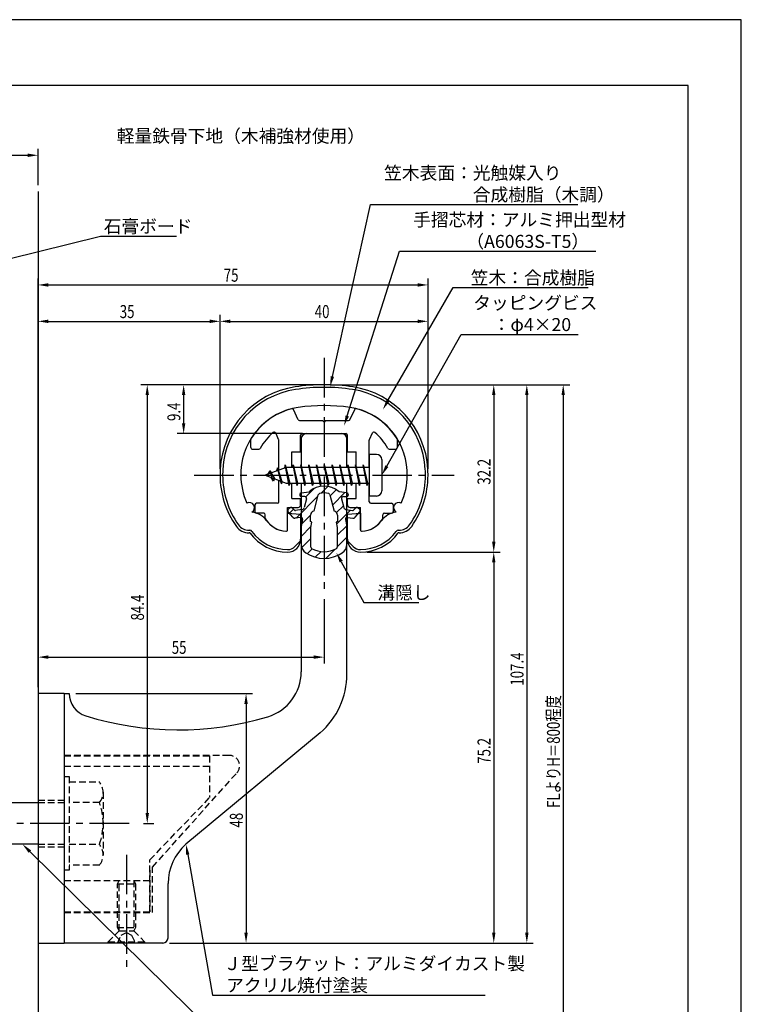
# Model space of a CAD drawing. Extents: x 0 to 210, y 0 to 297.
# Drawn here: x 71 to 210, y 108 to 297 of the extents above; entities that cross this region are included whole.
import ezdxf

# ---------------------------------------------------------------- set-up
doc = ezdxf.new("R2010")
doc.units = 0
doc.header["$LTSCALE"] = 0.4
doc.linetypes.add('CENTER2', pattern=[28.575, 19.05, -3.175, 3.175, -3.175])
doc.linetypes.add('HIDDEN2', pattern=[4.7625, 3.175, -1.5875])
doc.layers.get('0').update_dxf_attribs({"linetype": 'CONTINUOUS'})
doc.layers.get('DEFPOINTS').update_dxf_attribs({"linetype": 'CONTINUOUS'})
for name, color, linetype in [('BIS', 7, 'CONTINUOUS'), ('CENTER', 6, 'CENTER2'), ('DIMS', 1, 'CONTINUOUS'), ('GENKYO', 3, 'CONTINUOUS'), ('HATCH', 9, 'CONTINUOUS'), ('HIDDEN', 9, 'HIDDEN2'), ('MIZOKAKUSHI', 3, 'CONTINUOUS'), ('MODEL', 7, 'CONTINUOUS'), ('SHINZAI', 7, 'CONTINUOUS'), ('TEXT', 7, 'CONTINUOUS'), ('TITLE', 7, 'CONTINUOUS'), ('ZYUSHI', 7, 'CONTINUOUS')]:
    doc.layers.add(name, color=color, linetype=linetype)
doc.styles.add('DIMS', font='romans.shx', dxfattribs={"width": 0.75, "bigfont": 'bigfont.shx'})
doc.styles.get("Standard").update_dxf_attribs({"font": 'romans.shx', "bigfont": 'bigfont.shx'})

# ---------------------------------------------------------------- blocks, each defined once
blk = doc.blocks.new('*U29')
at = {"layer": 'DIMS', "color": 7, "style": 'DIMS', "width": 0.75}
blk.add_text('32.2', height=2.5, rotation=90, dxfattribs=at).set_placement((161.77, 207.55))
blk = doc.blocks.new('*U30')
at = {"layer": 'DIMS', "color": 7, "style": 'DIMS', "width": 0.75}
blk.add_text('75.2', height=2.5, rotation=90, dxfattribs=at).set_placement((161.77, 153.85))
blk = doc.blocks.new('*U31')
at = {"layer": 'DIMS', "color": 7, "style": 'DIMS', "width": 0.75}
blk.add_text('35', height=2.5, dxfattribs=at).set_placement((90.46, 239.6))
blk = doc.blocks.new('*U32')
at = {"layer": 'DIMS', "color": 7, "style": 'DIMS', "width": 0.75}
blk.add_text('107.4', height=2.5, rotation=90, dxfattribs=at).set_placement((168.12, 168.88))
blk = doc.blocks.new('*U33')
at = {"layer": 'DIMS', "color": 7, "style": 'DIMS', "width": 0.75}
blk.add_text('84.4', height=2.5, rotation=90, dxfattribs=at).set_placement((95.12, 181.41))
blk = doc.blocks.new('*U34')
at = {"layer": 'DIMS', "color": 7, "style": 'DIMS', "width": 0.75}
blk.add_text('9.4', height=2.5, rotation=90, dxfattribs=at).set_placement((102.12, 219.8))
blk = doc.blocks.new('*U35')
at = {"layer": 'DIMS', "color": 7, "style": 'DIMS', "width": 0.75}
blk.add_text('FLよりH＝800程度', height=2.5, rotation=90, dxfattribs=at).set_placement((175.12, 145.36))
blk = doc.blocks.new('*U36')
at = {"layer": 'DIMS', "color": 7, "style": 'DIMS', "width": 0.75}
blk.add_text('75', height=2.5, dxfattribs=at).set_placement((110.46, 246.6))
blk = doc.blocks.new('*U37')
at = {"layer": 'DIMS', "color": 7, "style": 'DIMS', "width": 0.75}
blk.add_text('40', height=2.5, dxfattribs=at).set_placement((127.96, 239.6))
blk = doc.blocks.new('*U39')
at = {"layer": 'DIMS', "color": 7, "style": 'DIMS', "width": 0.75}
blk.add_text('48', height=2.5, rotation=90, dxfattribs=at).set_placement((114.13, 141.59))
blk = doc.blocks.new('*U40')
at = {"layer": 'DIMS', "color": 7, "style": 'DIMS', "width": 0.75}
blk.add_text('55', height=2.5, dxfattribs=at).set_placement((100.46, 175))

msp = doc.modelspace()

# ---------------------------------------------------------------- linework, layer by layer
at = {"layer": 'BIS'}
for p, q in [((138.45, 213.37), (138.45, 205.37)), ((139.85, 213.37), (138.45, 213.37)), ((140.85, 212.37), (140.85, 206.37)), ((122.45, 210.87), (118.45, 209.37)), ((120.8, 210.79), (120.62, 210.19)), ((121.55, 207.68), (120.8, 210.79)), ((120.8, 210.79), (121.04, 210.34)), ((120.8, 210.79), (121.65, 208.18)), ((122.27, 211.34), (122.16, 210.77)), ((123.05, 207.37), (122.27, 211.34)), ((122.27, 211.34), (123.14, 207.87)), ((122.3, 211.21), (122.44, 210.87)), ((138.45, 210.87), (122.45, 210.87)), ((123.8, 211.37), (123.71, 210.87)), ((124.55, 207.37), (123.8, 211.37)), ((123.8, 211.37), (124.64, 207.87)), ((123.8, 211.37), (123.99, 210.87)), ((125.3, 211.37), (125.21, 210.87)), ((126.05, 207.37), (125.3, 211.37)), ((125.3, 211.37), (125.49, 210.87)), ((125.3, 211.37), (126.14, 207.87)), ((126.8, 211.37), (126.71, 210.87)), ((127.55, 207.37), (126.8, 211.37)), ((126.8, 211.37), (126.99, 210.87)), ((126.8, 211.37), (127.64, 207.87)), ((128.3, 211.37), (128.21, 210.87)), ((128.3, 211.37), (128.49, 210.87)), ((128.3, 211.37), (129.14, 207.87)), ((129.05, 207.37), (128.3, 211.37)), ((129.8, 211.37), (129.71, 210.87)), ((130.55, 207.37), (129.8, 211.37)), ((129.8, 211.37), (129.99, 210.87)), ((129.8, 211.37), (130.64, 207.87)), ((131.3, 211.37), (131.21, 210.87)), ((132.05, 207.37), (131.3, 211.37)), ((131.3, 211.37), (131.49, 210.87)), ((131.3, 211.37), (132.14, 207.87)), ((132.8, 211.37), (132.71, 210.87)), ((133.55, 207.37), (132.8, 211.37)), ((132.8, 211.37), (132.99, 210.87)), ((132.8, 211.37), (133.64, 207.87)), ((134.3, 211.37), (134.21, 210.87)), ((135.05, 207.37), (134.3, 211.37)), ((134.3, 211.37), (134.49, 210.87)), ((134.3, 211.37), (135.14, 207.87)), ((135.8, 211.37), (135.71, 210.87)), ((135.8, 211.37), (136.64, 207.87)), ((136.55, 207.37), (135.8, 211.37)), ((135.8, 211.37), (135.99, 210.87)), ((137.3, 211.37), (137.21, 210.87)), ((138.05, 207.37), (137.3, 211.37)), ((137.3, 211.37), (137.49, 210.87)), ((137.3, 211.37), (138.14, 207.87)), ((118.45, 209.37), (122.45, 207.87)), ((119.3, 210.23), (118.88, 209.53)), ((119.3, 210.23), (119.65, 209.83)), ((120.05, 208.24), (119.3, 210.23)), ((119.3, 210.23), (120.19, 208.72)), ((120.05, 208.24), (119.58, 208.95)), ((120.19, 208.72), (120.05, 208.24)), ((121.27, 208.32), (121.55, 207.68)), ((121.65, 208.18), (121.55, 207.68)), ((122.45, 207.87), (138.45, 207.87)), ((122.86, 207.87), (123.05, 207.37)), ((123.14, 207.87), (123.05, 207.37)), ((124.36, 207.87), (124.55, 207.37)), ((124.64, 207.87), (124.55, 207.37)), ((125.86, 207.87), (126.05, 207.37)), ((126.14, 207.87), (126.05, 207.37)), ((127.36, 207.87), (127.55, 207.37)), ((127.64, 207.87), (127.55, 207.37)), ((128.86, 207.87), (129.05, 207.37)), ((129.14, 207.87), (129.05, 207.37)), ((130.36, 207.87), (130.55, 207.37)), ((130.64, 207.87), (130.55, 207.37)), ((131.86, 207.87), (132.05, 207.37)), ((132.14, 207.87), (132.05, 207.37)), ((133.36, 207.87), (133.55, 207.37)), ((133.64, 207.87), (133.55, 207.37)), ((134.86, 207.87), (135.05, 207.37)), ((135.14, 207.87), (135.05, 207.37)), ((136.36, 207.87), (136.55, 207.37)), ((136.64, 207.87), (136.55, 207.37)), ((137.86, 207.87), (138.05, 207.37)), ((138.14, 207.87), (138.05, 207.37)), ((139.85, 205.37), (138.45, 205.37)), ((68.75, 146.38), (74.75, 146.38)), ((74.75, 138.38), (68.75, 138.38))]:
    msp.add_line(p, q, dxfattribs=at)
for centre, start, end in [((139.85, 212.37), 0, 90), ((139.85, 206.37), 270, 0)]:
    msp.add_arc(centre, 1, start, end, dxfattribs=at)
at = {"layer": 'CENTER'}
for p, q in [((129.75, 231.97), (129.75, 186.78)), ((104.75, 209.37), (154.75, 209.37)), ((92.25, 142.38), (35.83, 142.38)), ((91.75, 136.37), (91.75, 114.38))]:
    msp.add_line(p, q, dxfattribs=at)
at = {"layer": 'DEFPOINTS'}
for p, q in [((210, 297), (0, 297)), ((210, 0), (210, 297))]:
    msp.add_line(p, q, dxfattribs=at)
at = {"layer": 'DIMS'}
for p, q in [((67.75, 270.92), (72.75, 270.92)), ((74.75, 265.17), (74.75, 272.17)), ((74.75, 168.62), (74.75, 247.22)), ((149.75, 210.62), (149.75, 247.22)), ((76.75, 245.97), (147.75, 245.97)), ((74.75, 168.62), (74.75, 240.22)), ((76.75, 238.97), (107.75, 238.97)), ((109.75, 210.62), (109.75, 240.22)), ((109.75, 210.62), (109.75, 240.22)), ((111.75, 238.97), (147.75, 238.97)), ((149.75, 210.62), (149.75, 240.22)), ((128.5, 226.77), (94.5, 226.77)), ((128.5, 226.77), (101.5, 226.77)), ((130.95, 226.77), (170, 226.77)), ((131, 226.77), (163.64, 226.77)), ((131, 226.77), (177, 226.77)), ((95.75, 224.77), (95.75, 144.38)), ((102.75, 224.77), (102.75, 219.38)), ((162.39, 224.77), (162.39, 196.58)), ((168.75, 224.77), (168.75, 121.37)), ((175.75, 224.77), (175.75, 87.5)), ((125.6, 217.37), (101.5, 217.37)), ((138, 194.58), (163.64, 194.58)), ((138, 194.58), (163.64, 194.58)), ((162.39, 192.58), (162.39, 121.37)), ((129.75, 185.53), (129.75, 173.12)), ((74.75, 168.62), (74.75, 175.62)), ((76.75, 174.37), (127.75, 174.37)), ((82, 167.37), (116, 167.37)), ((114.75, 165.37), (114.75, 121.37)), ((95.05, 142.38), (97, 142.38)), ((100, 119.37), (163.64, 119.37)), ((100, 119.37), (170, 119.37)), ((100, 119.37), (116, 119.37))]:
    msp.add_line(p, q, dxfattribs=at)
for points in [[(131.36, 228.36), (138.69, 261.47), (178.59, 261.47)], [(63.09, 249.53), (86.75, 255.38), (101.38, 255.38)], [(134.21, 220.78), (144.26, 252.47), (182.04, 252.47)], [(142.05, 223.71), (154.57, 245.47), (180.54, 245.47)], [(141.83, 211.12), (156.15, 236.47), (178.61, 236.47)], [(133.07, 192.73), (137.39, 184.89), (148.01, 184.89)], [(73.17, 136.97), (108.3, 102.37), (136.04, 102.37)], [(103.54, 136.4), (108.3, 109.37), (160.76, 109.37)]]:
    msp.add_lwpolyline(points, dxfattribs=at)
for points in [[(72.75, 271.25), (72.75, 270.58), (74.75, 270.92)], [(76.75, 246.31), (76.75, 245.64), (74.75, 245.97)], [(147.75, 246.31), (147.75, 245.64), (149.75, 245.97)], [(76.75, 239.31), (76.75, 238.64), (74.75, 238.97)], [(107.75, 239.31), (107.75, 238.64), (109.75, 238.97)], [(111.75, 239.31), (111.75, 238.64), (109.75, 238.97)], [(147.75, 239.31), (147.75, 238.64), (149.75, 238.97)], [(131.68, 228.29), (130.92, 226.41), (131.03, 228.44)], [(95.42, 224.77), (96.08, 224.77), (95.75, 226.77)], [(102.42, 224.77), (103.08, 224.77), (102.75, 226.77)], [(162.06, 224.77), (162.72, 224.77), (162.39, 226.77)], [(168.42, 224.77), (169.08, 224.77), (168.75, 226.77)], [(175.42, 224.77), (176.08, 224.77), (175.75, 226.77)], [(142.34, 223.54), (141.05, 221.98), (141.76, 223.88)], [(134.53, 220.68), (133.61, 218.87), (133.89, 220.88)], [(102.42, 219.38), (103.08, 219.38), (102.75, 217.37)], [(142.12, 210.95), (140.85, 209.37), (141.54, 211.28)], [(162.06, 196.58), (162.72, 196.58), (162.39, 194.58)], [(132.77, 192.57), (132.1, 194.48), (133.36, 192.89)], [(162.06, 192.58), (162.72, 192.58), (162.39, 194.58)], [(76.75, 174.71), (76.75, 174.04), (74.75, 174.37)], [(127.75, 174.71), (127.75, 174.04), (129.75, 174.37)], [(114.42, 165.37), (115.08, 165.37), (114.75, 167.37)], [(95.42, 144.38), (96.08, 144.38), (95.75, 142.38)], [(72.94, 136.73), (71.75, 138.38), (73.41, 137.21)], [(103.21, 136.34), (103.19, 138.36), (103.86, 136.45)], [(114.42, 121.37), (115.08, 121.37), (114.75, 119.37)], [(162.06, 121.37), (162.72, 121.37), (162.39, 119.37)], [(168.42, 121.37), (169.08, 121.37), (168.75, 119.37)]]:
    msp.add_solid(points, dxfattribs=at)
at = {"layer": 'GENKYO'}
for p, q in [((74.75, 263.92), (74.75, 146.38)), ((74.75, 138.38), (74.75, 72.5))]:
    msp.add_line(p, q, dxfattribs=at)
at = {"layer": 'HATCH', "linetype": 'CONTINUOUS'}
for p, q in [((126.23, 205.21), (127.84, 206.82)), ((129.17, 205.91), (130.46, 207.2)), ((130.91, 205.4), (132.09, 206.58)), ((124.4, 201.13), (128.57, 205.31)), ((131.38, 203.62), (133.78, 206.03)), ((123.09, 202.07), (123.87, 202.85)), ((132.17, 202.17), (133.48, 203.49)), ((125.44, 199.93), (127.17, 201.67)), ((132.17, 199.93), (134.87, 202.63)), ((125.35, 197.6), (127.23, 199.48)), ((132.3, 197.81), (134.13, 199.64)), ((125.45, 195.46), (127.2, 197.2)), ((132.3, 195.57), (134.15, 197.42)), ((126.5, 194.26), (127.46, 195.22)), ((130.1, 193.37), (131.86, 195.13)), ((128.07, 193.59), (129.18, 194.69))]:
    msp.add_line(p, q, dxfattribs=at)
at = {"layer": 'HIDDEN'}
for p, q in [((111.52, 155.47), (79.75, 155.47)), ((79.75, 155.37), (107.75, 155.37)), ((107.75, 155.37), (107.75, 147.37)), ((79.75, 153.37), (107.75, 153.37)), ((96.75, 133.95), (112.96, 152.09)), ((79.75, 151.38), (80.75, 151.38)), ((80.75, 151.38), (80.75, 133.37)), ((80.75, 150.38), (86.56, 150.38)), ((87.25, 148.38), (87.25, 136.37)), ((74.75, 146.87), (79.75, 146.87)), ((74.75, 146.38), (79.75, 146.38)), ((86.56, 146.38), (80.75, 146.38)), ((96.25, 135.37), (107.75, 147.37)), ((74.75, 138.38), (79.75, 138.38)), ((80.75, 138.38), (86.56, 138.38)), ((74.75, 137.87), (79.75, 137.87)), ((96.25, 125.37), (96.25, 135.37)), ((80.75, 133.37), (79.75, 133.37)), ((86.56, 134.38), (80.75, 134.38)), ((96.25, 133.37), (96.25, 125.37)), ((96.75, 125.27), (96.75, 133.95)), ((79.75, 131.37), (96.25, 131.37)), ((90, 130.77), (90.35, 131.37)), ((90, 122.33), (90, 130.77)), ((90, 130.77), (93.5, 130.77)), ((90.35, 121.72), (90.35, 131.37)), ((93.15, 131.37), (93.15, 121.72)), ((93.15, 131.37), (93.5, 130.77)), ((93.5, 130.77), (93.5, 122.33)), ((79.75, 125.37), (96.25, 125.37)), ((79.75, 125.37), (96.25, 125.37)), ((79.75, 125.27), (96.75, 125.27)), ((88.25, 119.62), (90.35, 121.72)), ((90, 122.33), (93.5, 122.33)), ((90.35, 121.72), (90, 122.33)), ((90.35, 121.72), (93.15, 121.72)), ((90.75, 120.87), (91.75, 121.37)), ((91.75, 121.37), (92.75, 120.87)), ((93.5, 122.33), (93.15, 121.72)), ((93.15, 121.72), (95.25, 119.62)), ((88.25, 119.62), (95.25, 119.62)), ((88.25, 119.37), (88.25, 119.62)), ((90, 119.37), (90.75, 120.87)), ((92.75, 120.87), (93.5, 119.37)), ((95.25, 119.62), (95.25, 119.37))]:
    msp.add_line(p, q, dxfattribs=at)
for centre, radius, start, end in [((111.52, 153.47), 2, 316.2189, 90), ((83.99, 148.38), 3.26, 322.1211, 37.8789), ((75.25, 142.38), 12, 340.5288, 19.4712), ((83.99, 136.37), 3.26, 322.1211, 37.8789)]:
    msp.add_arc(centre, radius, start, end, dxfattribs=at)
at = {"layer": 'MIZOKAKUSHI'}
for p, q in [((125.1, 205.68), (125.1, 205.56)), ((125.36, 205.98), (126.87, 206.18)), ((126.03, 205.26), (125.4, 205.26)), ((126.37, 204.82), (125.92, 203.13)), ((127.82, 202.48), (128.65, 205.62)), ((130.85, 205.62), (131.68, 202.48)), ((134.14, 205.98), (132.63, 206.18)), ((133.13, 204.82), (133.58, 203.13)), ((133.47, 205.26), (134.1, 205.26)), ((134.4, 205.68), (134.4, 205.56)), ((123.2, 203.09), (122.89, 202.83)), ((124.01, 202.68), (123.69, 203.05)), ((125.51, 202.76), (124.28, 202.58)), ((133.99, 202.76), (135.22, 202.58)), ((135.49, 202.68), (135.81, 203.05)), ((136.3, 203.09), (136.61, 202.83)), ((123.77, 201.28), (122.86, 202.33)), ((125.24, 201.26), (124.22, 201.11)), ((125.63, 200.84), (125.35, 199.52)), ((127.17, 200.44), (127.17, 201.7)), ((132.33, 201.7), (132.33, 200.44)), ((133.87, 200.84), (134.15, 199.52)), ((134.26, 201.26), (135.28, 201.11)), ((135.73, 201.28), (136.64, 202.33)), ((125.35, 199.52), (125.35, 196.09)), ((127.42, 200.35), (127.17, 200.44)), ((127.2, 199.32), (127.42, 200.35)), ((127.2, 195.53), (127.2, 199.32)), ((132.33, 200.44), (132.08, 200.35)), ((132.08, 200.35), (132.3, 199.32)), ((132.3, 199.32), (132.3, 195.53)), ((134.15, 199.52), (134.15, 196.09))]:
    msp.add_line(p, q, dxfattribs=at)
for centre, radius, start, end in [((129.75, 202.88), 4.38, 48.9196, 131.0804), ((125.4, 205.68), 0.3, 97.6104, 180), ((125.4, 205.56), 0.3, 180, 270), ((126.03, 204.91), 0.35, 345.1164, 90), ((128.94, 205.54), 0.3, 106.8587, 165.1164), ((129.75, 202.88), 3.08, 73.1413, 106.8587), ((130.56, 205.54), 0.3, 14.8836, 73.1413), ((133.47, 204.91), 0.35, 90, 194.8836), ((134.1, 205.56), 0.3, 270, 360), ((134.1, 205.68), 0.3, 0, 82.3896), ((123.12, 202.56), 0.35, 130.83, 220.83), ((123.43, 202.82), 0.35, 40.83, 130.83), ((124.24, 202.88), 0.3, 220.83, 278.2132), ((125.44, 203.25), 0.5, 278.2132, 345.1164), ((134.06, 203.25), 0.5, 194.8836, 261.7868), ((135.26, 202.88), 0.3, 261.7868, 319.17), ((136.07, 202.82), 0.35, 49.17, 139.17), ((136.38, 202.56), 0.35, 319.17, 49.17), ((124.15, 201.6), 0.5, 220.83, 278.2132), ((125.29, 200.91), 0.35, 347.8176, 98.2132), ((127.97, 201.7), 0.798, 101.1461, 180), ((131.53, 201.7), 0.798, 0, 78.8539), ((134.21, 200.91), 0.35, 81.7868, 192.1824), ((135.35, 201.6), 0.5, 261.7868, 319.17), ((127.35, 196.09), 2, 180, 236.2036), ((127.5, 195.53), 0.3, 180, 241.161), ((129.75, 199.62), 4.96, 241.161, 298.839), ((132, 195.53), 0.3, 298.839, 360), ((132.15, 196.09), 2, 303.7964, 0), ((129.75, 199.68), 6.31, 236.2036, 303.7964)]:
    msp.add_arc(centre, radius, start, end, dxfattribs=at)
at = {"layer": 'MODEL'}
for p, q in [((125.35, 216.37), (125.35, 210.87)), ((126.35, 217.37), (133.15, 217.37)), ((134.15, 210.87), (134.15, 216.37)), ((125.35, 207.87), (125.35, 171.52)), ((134.15, 171.12), (134.15, 207.87)), ((74.75, 167.37), (74.75, 119.37)), ((79.75, 167.37), (74.75, 167.37)), ((79.75, 167.37), (80.75, 167.37)), ((79.75, 167.37), (79.75, 119.37)), ((128.99, 159.8), (103.19, 138.36)), ((99.75, 120.37), (99.75, 130.82)), ((74.75, 119.37), (79.75, 119.37)), ((98.75, 119.37), (79.75, 119.37))]:
    msp.add_line(p, q, dxfattribs=at)
for centre, radius, start, end in [((126.35, 216.37), 1, 90, 180), ((133.15, 216.37), 1, 0, 90), ((116.35, 171.52), 9, 286.6706, 0), ((119.15, 171.12), 15, 311.0091, 0), ((85.25, 167.37), 4.5, 180, 252.7374), ((101.72, 220.38), 60, 252.7374, 286.6706), ((109.75, 130.82), 10, 131.0091, 180), ((98.75, 120.37), 1, 270, 0)]:
    msp.add_arc(centre, radius, start, end, dxfattribs=at)
at = {"layer": 'SHINZAI'}
for p, q in [((124.77, 220.05), (123.86, 222)), ((134.73, 220.05), (135.64, 222)), ((125.04, 219.87), (129.45, 219.87)), ((129.75, 219.57), (129.45, 219.87)), ((130.05, 219.87), (129.75, 219.57)), ((130.05, 219.87), (134.46, 219.87)), ((115.65, 214.67), (115.65, 216.26)), ((121.02, 216.26), (120.45, 217.5)), ((121.05, 210.35), (121.05, 216.13)), ((125.25, 213.88), (125.25, 217.08)), ((125.55, 217.37), (133.95, 217.37)), ((134.25, 213.88), (134.25, 217.08)), ((138.45, 210.87), (138.45, 216.13)), ((138.48, 216.26), (139.05, 217.5)), ((143.85, 214.67), (143.85, 216.26)), ((115.95, 214.37), (117.23, 214.37)), ((142.27, 214.37), (143.55, 214.37)), ((123.55, 210.87), (123.55, 213.88)), ((123.55, 213.88), (125.25, 213.88)), ((134.25, 213.88), (135.95, 213.88)), ((135.95, 210.87), (135.95, 213.88)), ((121.05, 204.27), (121.05, 208.4)), ((123.55, 204.87), (123.55, 207.87)), ((135.95, 204.87), (135.95, 207.87)), ((138.45, 204.27), (138.45, 207.87)), ((123.55, 204.87), (125.25, 204.87)), ((125.25, 203.68), (125.25, 204.87)), ((134.25, 204.87), (135.95, 204.87)), ((134.25, 203.68), (134.25, 204.87)), ((116.45, 203.68), (116.45, 202.37)), ((120.75, 203.98), (116.75, 203.98)), ((122.75, 198.88), (122.75, 203.18)), ((122.75, 203.18), (124.75, 203.18)), ((134.75, 203.18), (136.75, 203.18)), ((136.75, 198.88), (136.75, 203.18)), ((138.75, 203.98), (142.75, 203.98)), ((143.05, 203.68), (143.05, 202.37)), ((118.15, 202.07), (116.75, 202.07)), ((118.45, 201.11), (118.45, 201.77)), ((141.05, 201.11), (141.05, 201.77)), ((141.35, 202.07), (142.75, 202.07))]:
    msp.add_line(p, q, dxfattribs=at)
for centre, radius, start, end in [((126.75, 209.57), 13, 104.4082, 148.2545), ((123.59, 221.88), 0.3, 25, 104.4082), ((135.91, 221.88), 0.3, 75.5918, 155), ((132.75, 209.57), 13, 31.7455, 75.5918), ((125.04, 220.18), 0.3, 205, 270), ((134.46, 220.18), 0.3, 270, 335), ((115.95, 216.26), 0.3, 148.2545, 180), ((126.75, 209.57), 10.5, 130.1492, 151.8214), ((120.17, 217.37), 0.3, 25, 130.1492), ((120.75, 216.13), 0.3, 0, 25), ((125.55, 217.08), 0.3, 90, 180), ((133.95, 217.08), 0.3, 0, 90), ((138.75, 216.13), 0.3, 155, 180), ((139.33, 217.37), 0.3, 49.8508, 155), ((132.75, 209.57), 10.5, 28.1786, 49.8508), ((143.55, 216.26), 0.3, 0, 31.7455), ((115.95, 214.67), 0.3, 180, 270), ((117.23, 214.67), 0.3, 270, 331.8214), ((142.27, 214.67), 0.3, 208.1786, 270), ((143.55, 214.67), 0.3, 270, 0), ((116.75, 203.68), 0.3, 90, 180), ((120.75, 204.27), 0.3, 270, 0), ((124.75, 203.68), 0.5, 270, 0), ((134.75, 203.68), 0.5, 180, 270), ((138.75, 204.27), 0.3, 180, 270), ((142.75, 203.68), 0.3, 0, 90), ((116.75, 202.37), 0.3, 180, 270), ((118.15, 201.77), 0.3, 0, 90), ((118.75, 201.11), 0.3, 180, 211.6724), ((122.75, 203.57), 5, 211.6724, 266.3403), ((136.75, 203.57), 5, 273.6597, 328.3276), ((140.75, 201.11), 0.3, 328.3276, 360), ((141.35, 201.77), 0.3, 90, 180), ((142.75, 202.37), 0.3, 270, 0), ((122.45, 198.88), 0.3, 266.3403, 0), ((137.05, 198.88), 0.3, 180, 273.6597)]:
    msp.add_arc(centre, radius, start, end, dxfattribs=at)
at = {"layer": 'TITLE'}
for p, q in [((199.75, 284.37), (20, 284.37)), ((199.75, 12.62), (199.75, 284.37))]:
    msp.add_line(p, q, dxfattribs=at)
at = {"layer": 'ZYUSHI'}
for p, q in [((122.75, 198.88), (122.75, 202.07)), ((122.75, 202.07), (125.25, 201.88)), ((125.25, 201.88), (125.25, 197.07)), ((134.25, 201.88), (136.75, 202.07)), ((134.25, 197.07), (134.25, 201.88)), ((136.75, 202.07), (136.75, 198.88)), ((115.33, 198.77), (115.48, 198.77)), ((115.48, 198.27), (115.33, 198.27)), ((144.02, 198.77), (144.17, 198.77)), ((144.17, 198.27), (144.02, 198.27)), ((124.16, 195.66), (125.22, 196.72)), ((134.28, 196.72), (135.34, 195.66))]:
    msp.add_line(p, q, dxfattribs=at)
for centre, radius, start, end in [((126.75, 209.55), 17, 98.7003, 176.7101), ((126.75, 209.55), 16.5, 98.7003, 176.7101), ((129.75, 189.97), 36.8, 81.2997, 98.7003), ((129.75, 189.97), 36.3, 81.2997, 98.7003), ((132.75, 209.55), 16.5, 3.2899, 81.2997), ((132.75, 209.55), 17, 3.2899, 81.2997), ((126.75, 209.55), 13, 98.7003, 176.7101), ((129.75, 189.97), 32.8, 81.2997, 98.7003), ((132.75, 209.55), 13, 3.2899, 81.2997), ((129.75, 209.37), 20, 176.7101, 180), ((129.75, 209.37), 19.5, 176.7101, 180), ((129.75, 209.37), 16, 176.7101, 180), ((129.75, 209.37), 16, 360, 3.2899), ((129.75, 209.37), 19.5, 360, 3.2899), ((129.75, 209.37), 20, 0, 3.2899), ((126.75, 209.37), 17, 180, 215.3501), ((126.75, 209.37), 16.5, 180, 215.3501), ((126.75, 209.37), 13, 180, 204.386), ((132.75, 209.37), 13, 335.6139, 360), ((132.75, 209.37), 16.5, 324.6499, 0), ((132.75, 209.37), 17, 324.6499, 0), ((115.37, 203.12), 1, 300, 117.5935), ((144.13, 203.12), 1, 62.4032, 240.0006), ((115.48, 198.27), 4, 36.0782, 84.3052), ((144.02, 198.27), 4, 95.6948, 143.9218), ((115.33, 201.27), 3, 215.3501, 270), ((115.33, 201.27), 2.5, 215.3501, 270), ((122.75, 203.57), 5, 216.0782, 266.3403), ((136.75, 203.57), 5, 273.6597, 323.9218), ((144.17, 201.27), 2.5, 270, 324.6499), ((144.17, 201.27), 3, 270, 324.6499), ((115.48, 198.27), 0.5, 36.0782, 90), ((122.75, 203.57), 9, 216.0782, 270), ((122.75, 203.57), 8.5, 216.0782, 270), ((122.45, 198.88), 0.3, 266.3403, 0), ((122.75, 197.07), 2.5, 270, 0), ((136.75, 197.07), 2.5, 180, 270), ((137.05, 198.88), 0.3, 180, 273.6597), ((136.75, 203.57), 8.5, 270, 323.9218), ((136.75, 203.57), 9, 270, 323.9218), ((144.02, 198.27), 0.5, 90, 143.9218), ((122.75, 197.07), 2, 270, 315), ((136.75, 197.07), 2, 225, 270)]:
    msp.add_arc(centre, radius, start, end, dxfattribs=at)

# ---------------------------------------------------------------- block references
for name in ['*U36', '*U31', '*U37', '*U34', '*U29', '*U33', '*U40', '*U32', '*U35', '*U30', '*U39']:
    msp.add_blockref(name, (0, 0))

# ---------------------------------------------------------------- texts
at = {"layer": 'DIMS', "color": 7}
for s, p in [('笠木表面：光触媒入り', (141.31, 266.27)), ('\u3000\u3000\u3000\u3000\u3000合成樹脂（木調）', (141.31, 262.1)), ('手摺芯材：アルミ押出型材', (146.89, 257.27)), ('石膏ボード', (87.38, 256)), ('\u3000\u3000\u3000（A6063S-T5）', (146.89, 253.1)), (' 笠木：合成樹脂', (157.2, 246.1)), ('タッピングビス', (158.44, 241.27)), ('\u3000：φ4×20', (158.77, 237.1)), ('溝隠し', (140.01, 185.51)), ('Ｊ型ブラケット：アルミダイカスト製', (110.42, 114.17)), ('アクリル焼付塗装', (110.92, 110))]:
    msp.add_text(s, height=2.5, dxfattribs=at).set_placement(p)
at = {"layer": 'TEXT'}
msp.add_text('%%U軽量鉄骨下地（木補強材使用）', height=2.5, dxfattribs=at).set_placement((89.88, 273.38))

doc.saveas('drawing.dxf')
